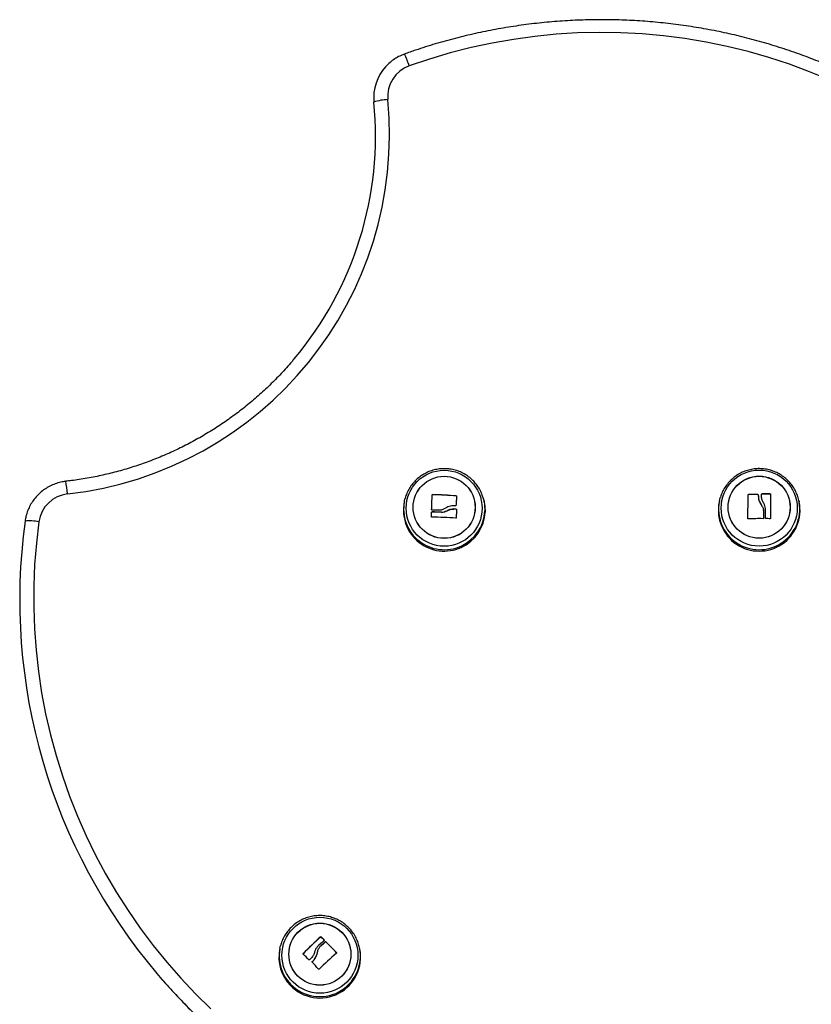
# Model space of a CAD drawing. Units: millimetres. Extents: x -2 to 8.5, y 1.4 to 15.6.
# Drawn here: x -0.9 to -0.6, y 13.4 to 13.8 of the extents above; entities that cross this region are included whole.
import ezdxf

# ---------------------------------------------------------------- set-up
doc = ezdxf.new("R2010")
doc.units = ezdxf.units.MM
doc.header["$MEASUREMENT"] = 0
doc.layers.get('0').update_dxf_attribs({"lineweight": 0})

# ---------------------------------------------------------------- blocks, each defined once
blk = doc.blocks.new('0PSHB_K011A')
at = {"color": 7, "linetype": 'Continuous', "lineweight": 25}
for p, q in [((282.9743384941185, -668.2625284567132), (282.9745688660705, -668.2615475877776)), ((282.9862763060892, -668.2599415629759), (282.9862763060892, -668.2598761990323)), ((282.9864454193676, -668.2597882300272), (282.9864454193676, -668.259722858633)), ((282.9966308138037, -668.2603654116049), (282.9966308138037, -668.2603000402107)), ((283.1220168544614, -668.2598647623911), (283.1220168544614, -668.2597993984475)), ((283.1221822200978, -668.2597082778468), (283.1221822200978, -668.2596429064527)), ((283.1261793969834, -668.2597865834489), (283.1261793969834, -668.2597212195053)), ((283.1263291387522, -668.2601565941825), (283.1263291387522, -668.2602219581261)), ((283.1277500687802, -668.2596574797883), (283.1277500687802, -668.2595921158447)), ((283.1279082446063, -668.259503446485), (283.1279082446063, -668.2594380750909)), ((283.131444886204, -668.2595183476462), (283.131444886204, -668.2594529837027)), ((283.131606705364, -668.2596773653879), (283.131606705364, -668.2596120014443)), ((282.9743384941185, -668.2625284567132), (282.9742407574022, -668.2630066722288)), ((282.9955037756527, -668.2659591957583), (282.9955037756527, -668.2658938243642)), ((282.9965519307816, -668.2660281061783), (282.9965519307816, -668.2659627422347)), ((283.008635081228, -668.2630066722288), (283.0085373445118, -668.2625284567132)), ((283.1096280737484, -668.2625284567132), (283.1095303370321, -668.2630066722288)), ((283.1275280936325, -668.2641161158338), (283.1275280936325, -668.2640507444396)), ((283.1293906195724, -668.2658096775069), (283.1293906195724, -668.2657443061128)), ((283.1439246608579, -668.2630066722288), (283.1438269241416, -668.2625284567132)), ((283.1438269241416, -668.2625284567132), (283.1439164354169, -668.2629995792761)), ((282.9859408138955, -668.2693380489602), (282.9859408138955, -668.2692726850166)), ((282.9860002620781, -668.2674059718504), (282.9860002620781, -668.2673406079068)), ((282.9860234557354, -668.2662995159283), (282.9860234557354, -668.2662341445341)), ((282.9861670656765, -668.2672451287165), (282.9861670656765, -668.2671797647729)), ((282.9902652575338, -668.2673569768324), (282.9902652575338, -668.2672916054382)), ((282.9925992636645, -668.2667104154482), (282.9925992636645, -668.2666450515046)), ((283.121848292526, -668.270036436583), (283.121848292526, -668.2699710726395)), ((283.1286054028833, -668.2666444182053), (283.1286054028833, -668.2665790542617)), ((283.1286060585344, -668.269973799552), (283.1286060585344, -668.2699084281578)), ((283.1293832882011, -668.2699599340215), (283.1293832882011, -668.2698945626273)), ((282.938296697911, -668.4497909769073), (282.938296697911, -668.4497256129637)), ((282.9385218246543, -668.4497939645901), (282.9385218246543, -668.4497285931959)), ((282.9398589580023, -668.4511066823854), (282.9398589580023, -668.4510413184419)), ((282.9404126329982, -668.451859399642), (282.9404126329982, -668.4517940356984)), ((282.9406386836135, -668.4518657102838), (282.9406386836135, -668.4518003463402)), ((282.9208908154333, -668.4545211642637), (282.920793078717, -668.4549993872299)), ((282.9380531011784, -668.4540763869538), (282.9380531011784, -668.4540110230103)), ((282.9551874099934, -668.4549993872299), (282.9550896658266, -668.4545211642637)), ((282.9308599008882, -668.4569601565256), (282.9308599008882, -668.456894792582)), ((282.9347699059808, -668.4604306518688), (282.9347699059808, -668.4603652804747)), ((282.9369889794552, -668.456580392982), (282.9369889794552, -668.4565150290384)), ((282.9451241193974, -668.4565165787592), (282.9451241193974, -668.4564512148156))]:
    blk.add_line(p, q, dxfattribs=at)
at = {"color": 7, "linetype": 'Continuous', "lineweight": 25, "flags": 128}
for points in [[(282.8173203541601, -668.2714330926194), (282.816244505223, -668.2805847376242), (282.8155176116788, -668.2897704317822), (282.8151407166088, -668.2989769726648), (282.8151143564546, -668.3081911317661), (282.8154385610187, -668.3173996619537), (282.8161128832662, -668.3265893347218), (282.8171363397205, -668.3357469439163), (282.8185074700677, -668.3448593355372), (282.8202242924535, -668.3539134086698), (282.8222843481863, -668.3628961555316), (282.8246846719348, -668.3717946691561), (282.8274218215311, -668.3805961617857), (282.8304918630683, -668.389287985827), (282.833890385803, -668.3978576510801), (282.837612487253, -668.4062928445294), (282.8416528477037, -668.4145814440801), (282.8460056408012, -668.4227115399792), (282.8506646229589, -668.430671445991), (282.8556230886543, -668.4384497329249), (282.8608739151323, -668.4460352137341), (282.8664095773065, -668.4534169956698), (282.8722220881546, -668.4605844616547), (282.8783031179273, -668.4675273224368), (282.8846439196432, -668.4742356016889), (282.8912353886926, -668.480699650909)], [(283.1569023503625, -668.0815936773672), (283.1483600287402, -668.0780603438272), (283.1396894081199, -668.0748520940199), (283.1309029682243, -668.0719735175028), (283.1220133154357, -668.0694287567987), (283.1130332424009, -668.0672214775934), (283.1039756423497, -668.0653548091307), (283.0948535314465, -668.0638314932241), (283.085680017125, -668.0626536756411), (283.0764682850504, -668.0618230551138), (283.067231571179, -668.0613408535376), (283.0579831470905, -668.0612077265635), (283.0487363029906, -668.0614238828077), (283.0395043267572, -668.0619889944448), (283.0303004829848, -668.0629022866144), (283.0211379973853, -668.0641624182119), (283.0120300388598, -668.0657676010981), (283.0029896943533, -668.0677154808893), (282.994029953953, -668.070003315772), (282.9851636885369, -668.0726277976885), (282.9764036460483, -668.0755851417437)], [(282.9860234557354, -668.2662341445341), (282.9860552846158, -668.2654220908537), (282.9860871954525, -668.2646113782778), (282.9861191062892, -668.2638038321986), (282.9861509575212, -668.2630012482061), (282.9861826746428, -668.2622054218903), (282.9862141905987, -668.2614181339397), (282.9862454234326, -668.2606411501422), (282.9862763060892, -668.2598761990323)], [(282.9860234557354, -668.2662995159283), (282.9860552846158, -668.2654874547973), (282.9860871954525, -668.2646767496719), (282.9861191062892, -668.2638691961422), (282.9861509575212, -668.2630666121497), (282.9861826746428, -668.2622707858338), (282.9862141905987, -668.2614834978833), (282.9862454234326, -668.2607065140858), (282.9862763060892, -668.2599415629759)], [(282.9967811292672, -668.2604712769046), (282.9967444426084, -668.2609467878594), (282.9967074840033, -668.2614271789446), (282.9966702869797, -668.2619120329275), (282.9966328776145, -668.2624009251251), (282.9965952931607, -668.2628934457555), (282.9965575634205, -668.2633891626849), (282.9965197293723, -668.2638876437798), (282.996481805917, -668.2643884792581)], [(283.0082940010989, -668.2614990695968), (283.0083697325254, -668.2617908343329), (283.0085373445118, -668.2625284567132)], [(283.1096280737484, -668.2625284567132), (283.1099840997422, -668.2610991522326), (283.110053971287, -668.2608680501237)], [(283.121848292526, -668.2699710726395), (283.1218688859308, -668.2686990052118), (283.1218898593152, -668.2674127891316), (283.1219110785687, -668.2661195620551), (283.1219324393833, -668.2648265361443), (283.121953815099, -668.2635408937588), (283.1219750865066, -668.2622697949066), (283.1219961418474, -668.2610203176393), (283.1220168544614, -668.2597993984475)], [(283.121848292526, -668.270036436583), (283.1218688859308, -668.268764376606), (283.1218898593152, -668.2674781530752), (283.1219110785687, -668.2661849334493), (283.1219324393833, -668.2648919000878), (283.121953815099, -668.2636062651529), (283.1219750865066, -668.2623351663008), (283.1219961418474, -668.2610856815829), (283.1220168544614, -668.2598647623911)], [(283.1277486606205, -668.2606127932324), (283.1277488394344, -668.2604840024962), (283.1277490182483, -668.2603555470362), (283.1277491896117, -668.2602274268522), (283.1277493684256, -668.260099649395), (283.1277495472395, -668.259972222115), (283.1277497186029, -668.259845152463), (283.1277498974168, -668.2597184478893), (283.1277500687802, -668.2595921158447)], [(283.1277486606205, -668.260678157176), (283.1277488394344, -668.2605493738904), (283.1277490182483, -668.2604209184303), (283.1277491896117, -668.2602927982464), (283.1277493684256, -668.2601650207891), (283.1277495472395, -668.2600375935092), (283.1277497186029, -668.2599105238571), (283.1277498974168, -668.2597838118329), (283.1277500687802, -668.2596574797883)], [(283.131606705364, -668.2596120014443), (283.1316066979134, -668.2608436643734), (283.1316066904628, -668.2621062844648), (283.1316066830123, -668.2633926123037), (283.1316066755617, -668.2646952643647), (283.1316066606605, -668.2660067453637), (283.1316066532099, -668.2673195302143), (283.1316066457593, -668.268626078929), (283.1316066383088, -668.2699188813224)], [(283.008635081228, -668.2630066722288), (283.0088974720502, -668.2647220939054), (283.0089730060363, -668.2672154307022)], [(283.1293832882011, -668.2698945626273), (283.1293841897213, -668.2693821340456), (283.1293850912416, -668.2688669934525), (283.1293860002124, -668.2683495953336), (283.1293869166338, -668.2678303792729), (283.1293878405058, -668.2673097923055), (283.1293887643778, -668.2667882889166), (283.1293896882498, -668.2662663086905), (283.1293906195724, -668.2657443061128)], [(283.1293832882011, -668.2699599340215), (283.1293841897213, -668.2694474979892), (283.1293850912416, -668.2689323573961), (283.1293860002124, -668.2684149592772), (283.1293869166338, -668.2678957432165), (283.1293878405058, -668.2673751636996), (283.1293887643778, -668.2668536528602), (283.1293896882498, -668.2663316800847), (283.1293906195724, -668.2658096775069)], [(282.9859408138955, -668.2692726850166), (282.9859481601679, -668.269032925333), (282.9859555287921, -668.268792569603), (282.9859629272187, -668.26855166253), (282.985970347997, -668.268310256268), (282.9859777985776, -668.2680684029713), (282.9859852640593, -668.2678261398926), (282.9859927518928, -668.2675835266366), (282.9860002620781, -668.2673406079068)], [(282.9859408138955, -668.2693380489602), (282.9859481601679, -668.2690982892766), (282.9859555287921, -668.2688579335465), (282.9859629272187, -668.2686170264735), (282.985970347997, -668.2683756276622), (282.9859777985776, -668.2681337669148), (282.9859852640593, -668.2678915038362), (282.9859927518928, -668.2676488905802), (282.9860002620781, -668.2674059718504)], [(282.9967050476635, -668.2661318704143), (282.9966916813219, -668.2665815949097), (282.9966783485079, -668.2670311852946), (282.9966650603974, -668.2674803435459), (282.996651824441, -668.2679287492886), (282.9966386480892, -668.2683761044993), (282.9966255462432, -668.2688221037045), (282.996612518903, -668.2692664414301), (282.9965995846951, -668.2697088122025)], [(283.1286054028833, -668.2665790542617), (283.1286054848397, -668.2669982984319), (283.1286055742466, -668.2674171253695), (283.128605656203, -668.2678353041067), (283.1286057381594, -668.2682526036754), (283.1286058201158, -668.2686687931075), (283.1286059020722, -668.2690836488857), (283.128605976578, -668.2694969325914), (283.1286060585344, -668.2699084281578)], [(283.1286054028833, -668.2666444182053), (283.1286054848397, -668.267063669826), (283.1286055742466, -668.2674824967637), (283.128605656203, -668.2679006755009), (283.1286057381594, -668.2683179750695), (283.1286058201158, -668.2687341645017), (283.1286059020722, -668.2691490128293), (283.128605976578, -668.2695623039856), (283.1286060585344, -668.269973799552)], [(282.9208908154333, -668.4545211642637), (282.9210023506248, -668.4540143236175), (282.9211227073038, -668.4535346403375)]]:
    blk.add_lwpolyline(points, dxfattribs=at)
at = {"color": 8, "linetype": 'Continuous', "lineweight": 25, "flags": 128}
blk.add_lwpolyline([(283.0085373445118, -668.2625284567132), (283.0087982414925, -668.2642341255798), (283.0088733433449, -668.2667132988229)], dxfattribs=at)
at = {"color": 7, "linetype": 'Continuous', "lineweight": 25}
for centre, radius in [((282.9913936639941, -668.2655876120812), 0.01631231018944528), ((282.9914015877448, -668.2651890353156), 0.01331394654360737), ((282.9914352366004, -668.2652175488508), 0.01333589233104955), ((283.1267215905218, -668.2655339285625), 0.01633844182051448), ((283.1266911566045, -668.265175680473), 0.01331365747321163), ((283.1267221664848, -668.2651445333399), 0.01333568455250496), ((282.9380364236176, -668.4576120840852), 0.01632151336800309), ((282.9380277262053, -668.4571398504697), 0.0133220680597402), ((282.938028058682, -668.457206888841), 0.01332134100945383)]:
    blk.add_circle(centre, radius, dxfattribs=at)
at = {"color": 8, "linetype": 'Continuous', "lineweight": 25}
for centre, radius, start, end in [((282.9357443661311, -668.0886994293671), 0.04272190987290153, 17.87664276892739, 25.27223749894375), ((282.7041629180885, -668.2723115831), 0.1261002387760317, 5.84924126400634, 8.339695774545785), ((282.9914444332871, -668.2659535147707), 0.01744546295098784, 168.677603479219, 357.5038671553144), ((283.1267283008974, -668.2659629729021), 0.01744172210603294, 168.643454420743, 9.78215502855779), ((282.9378791807931, -668.4579890111668), 0.01733870005988302, 168.4626804564005, 224.200655271253), ((282.9379841797336, -668.4579454053471), 0.01744442530869445, 224.062899852772, 11.67160215690312), ((283.0590866896882, -668.3032851670232), 0.2505850293218037, 220.3096602423439, 317.9580461681531)]:
    blk.add_arc(centre, radius, start, end, dxfattribs=at)
at = {"color": 7, "linetype": 'Continuous', "lineweight": 25}
for centre, radius, start, end in [((282.9810935393152, -668.0887175616338), 0.01394473201677513, 109.6528308498139, 185.4954677255264), ((282.9810260794302, -668.0892332684998), 0.0198780681178507, 138.096925431836, 185.5416837637015), ((282.8123610777029, -668.1048611904878), 0.1555582504736245, 276.3650227224965, 5.462475231669485), ((282.8128778558994, -668.1055557513339), 0.149060525849744, 319.9605149541163, 5.544811973515254), ((282.9674919157487, -668.1083307794725), 0.01827990200022165, 90.87456831401465, 109.9963434462783), ((282.8311633922031, -668.2733484860898), 0.01397492162396483, 96.39590630700809, 172.1222818146526), ((282.9805526051159, -668.4538703176308), 0.1942368685268273, 85.2518346913926, 88.26147729527032), ((282.9805536936738, -668.4539164794785), 0.1942176347984265, 85.25168556189978, 88.26162639898912), ((283.1204565336584, -668.4497727945659), 0.1901377194238164, 88.27522149043926, 89.4799773835344), ((283.1204564658046, -668.4498597125882), 0.190159265780503, 88.27539655572082, 89.48001594667645), ((283.128885532341, -668.4470954919295), 0.1876599615950902, 89.21856152866374, 90.29838387808186), ((283.1288863580894, -668.4470587013836), 0.1875578053458209, 89.21838808965332, 90.2987986809695), ((282.9914444733395, -668.2664513061366), 0.01754518010258187, 168.6776086579917, 357.5038748784575), ((282.9837909116713, -668.4520369507127), 0.1865112722317188, 86.07678297731721, 86.39946921805102), ((282.9837716115881, -668.45241600243), 0.1868255454371655, 86.07746001662909, 86.39960330140335), ((283.126727498945, -668.2664617191101), 0.017540801772191, 168.6400543283501, 11.35994567164993), ((282.9832838285593, -668.4631197223962), 0.1937035940592931, 86.10758324930315, 89.16870619290891), ((282.9829260876932, -668.4610805425325), 0.1939278617271495, 87.8311322330601, 89.04241190346363), ((282.9829263475285, -668.4611234769998), 0.1939054310410797, 87.8309579559922, 89.04237792286219), ((282.9833503360542, -668.4590985174646), 0.1927224092214501, 88.18397432562534, 89.15967859806115), ((283.1271108393439, -668.4629163797254), 0.1928503247520164, 89.60321094574367, 91.51605774417007), ((283.1287773674567, -668.4533716510148), 0.1833124503896879, 89.1651680571234, 89.76010359955251), ((283.0575090155389, -668.3047726208397), 0.2484197240909379, 172.2209964674237, 220.2834489799932), ((282.8135434704373, -668.2880876271472), 0.01707742284419818, 77.22268483718143, 97.29378436611192), ((283.1204538538868, -668.6461242824603), 0.2678687493035466, 132.8455120091388, 135.055123822237), ((283.1204538538868, -668.6461896464039), 0.2678687493035466, 132.8455120091388, 135.055123822237), ((283.1159650107629, -668.6418182468112), 0.2594729756802349, 132.7435132357795, 133.637932358596), ((283.1153700791792, -668.6403647463749), 0.2572333977137389, 132.8554114820047, 133.5765670853442), ((283.1155372095045, -668.640607986536), 0.2574774676564302, 132.8557532782391, 133.5762252746693), ((282.7651990706754, -668.6276113768258), 0.2483607492315476, 45.31160113831139, 45.74388283703457), ((282.764881415128, -668.6280013140758), 0.2488148935077675, 45.31215887038162, 45.74365030068757), ((282.7415236602837, -668.6483211706648), 0.2797628047266402, 43.30098209819366, 44.62431478628763), ((282.7414803426882, -668.648428311385), 0.2798229813858912, 43.30112436524191, 44.62417249663693), ((282.9378785325998, -668.4584870596041), 0.01743779208978197, 168.4626588214504, 224.2006460311771), ((282.9379842054686, -668.4584428191465), 0.01754444268869729, 224.063627429999, 11.31887022196588), ((282.7521062846417, -668.6412186464206), 0.25660010254208, 45.06449718177644, 45.8440485081921), ((283.1240678041659, -668.6505348949383), 0.2697359905194903, 134.7034599473866, 134.929524310248), ((282.7190625674348, -668.6554703048675), 0.2906922594875993, 41.30211500281017, 42.09695309438757), ((283.1210534982592, -668.6530811000277), 0.2636800565655205, 131.8535088148722, 134.0652158969262)]:
    blk.add_arc(centre, radius, start, end, dxfattribs=at)
for points, knots in [([(283.2490355147684, -668.1429270058527), (283.2481969604951, -668.1419365647371), (283.2454483921674, -668.1386901498449), (283.2405369848175, -668.1334067625953), (283.2343190261154, -668.127080313569), (283.2278656205299, -668.1209902815274), (283.2212026853567, -668.1151293676678), (283.2143338928627, -668.1095088727579), (283.2072692108895, -668.1041349474121), (283.2000171713107, -668.0990146168615), (283.1925870816531, -668.0941542816304), (283.184988267124, -668.089560133493), (283.1772303695207, -668.0852379074452), (283.1693231645831, -668.0811931305548), (283.1612766516109, -668.0774308617831), (283.1531009964337, -668.0739558897583), (283.1448065229442, -668.0707726386624), (283.1364037197554, -668.0678850826407), (283.1279032183274, -668.0652968503118), (283.1193157227253, -668.0630112887989), (283.1106521222309, -668.0610312108802), (283.1019233390589, -668.059359197712), (283.0931404195608, -668.0579972963424), (283.0843144511828, -668.0569472695199), (283.075456598147, -668.0562103804384), (283.0665780409663, -668.0557876851271), (283.0576900110109, -668.0556795963898), (283.0488037312834, -668.0558862681539), (283.0399304440625, -668.0564075658365), (283.0310813445712, -668.0572426212589), (283.0222676373332, -668.0583905744859), (283.0135004276153, -668.0598498293225), (283.0047909166615, -668.0616188662452), (282.9961496005899, -668.0636941020605), (282.9875893694307, -668.0660781528018), (282.980337320213, -668.0683627370292), (282.9759607810529, -668.0699032397861), (282.9743774085009, -668.0704605728044)], [0, 0, 0, 0, 0.01290969150782524, 0.04231469605072238, 0.0717198169278045, 0.1011251252442191, 0.1305305786038252, 0.1599361556547827, 0.1893419320320365, 0.2187477883411982, 0.2481537314417336, 0.2775598465725972, 0.3069661149582211, 0.336372521334282, 0.3657790187575379, 0.3951856326422335, 0.4245923548422826, 0.4539991642997925, 0.4834060900666119, 0.5128130942627137, 0.5422201913965478, 0.5716273380106333, 0.601034567440082, 0.630441840620488, 0.6598491603429326, 0.6892565146236975, 0.7186638968591651, 0.7480712953282331, 0.7774787049369417, 0.8068860937360992, 0.8362934759857532, 0.8657008448167249, 0.8951081618179699, 0.9245154317742571, 0.9539226466707363, 0.9833298380748314, 1, 1, 1, 1]), ([(282.9743774085009, -668.0704605728044), (282.973887769781, -668.0706494616284), (282.9726164521517, -668.071139900155), (282.970666666145, -668.0721785461342), (282.9686166244783, -668.0736327796353), (282.9671383772484, -668.0749069021667), (282.9664328863482, -668.0757539488084), (282.9662633835042, -668.0759574621572)], [0, 0, 0, 0, 0.1588507908464597, 0.4124465711296811, 0.6661291502825663, 0.9197834317928842, 1, 1, 1, 1]), ([(282.9269839896524, -668.2014077752485), (282.9266474317456, -668.2018219751399), (282.924867363984, -668.2040126943566), (282.9214045522576, -668.2077802837491), (282.9165973620138, -668.2126881717743), (282.9115496917029, -668.2173539414844), (282.9062976585528, -668.2217887817881), (282.9008455253725, -668.2259776995841), (282.8952066095362, -668.2299133862809), (282.8893922508059, -668.2335871653115), (282.8834148949145, -668.2369914251306), (282.8772870278272, -668.2401189293573), (282.8710216037971, -668.2429631525154), (282.8646318038054, -668.2455180635018), (282.8581310784421, -668.2477783724376), (282.8515331059543, -668.2497390218334), (282.8448518585183, -668.2513969872925), (282.8381010612966, -668.2527447127632), (282.8327812951802, -668.2535654047883), (282.8297163838388, -668.2539285749622), (282.8289297445381, -668.254021786119)], [0, 0, 0, 0, 0.01406465465395176, 0.07438850144190884, 0.1347116168984277, 0.19503424588272, 0.2553561053741625, 0.3156774347811274, 0.3759979884822758, 0.4363180053819249, 0.496637400013699, 0.5569561516062075, 0.6172743922430286, 0.6775921531449184, 0.7379093427480995, 0.7982260895103682, 0.858542418323794, 0.918858477402279, 0.9791742391508276, 1, 1, 1, 1]), ([(282.992155402776, -668.2485984041944), (282.9914258249164, -668.2485949573554), (282.9899122921697, -668.2485878067776), (282.98763619285, -668.248951807273), (282.9853758045638, -668.2496117808828), (282.9832246351007, -668.2505750816163), (282.9812224162351, -668.2518168561453), (282.979404736162, -668.2533164107799), (282.9778075445638, -668.2550466244436), (282.9764491232645, -668.2569736678131), (282.975394117947, -668.2590716303143), (282.9747743513299, -668.260615343881), (282.9746013099366, -668.2614649783661), (282.9745844154322, -668.2615479305043)], [0, 0, 0, 0, 0.0927039676216902, 0.1923173640174334, 0.2919521311710386, 0.3915925672543275, 0.4912324993705661, 0.5908658494699477, 0.6904860566771629, 0.7900888007425116, 0.8896701463975283, 0.9892281947023814, 1, 1, 1, 1]), ([(283.0082595123613, -668.2615011185064), (283.0081190848368, -668.2609825579923), (283.0077741415271, -668.2597087765066), (283.0068801429852, -668.2577965037258), (283.0056453004463, -668.2557980493157), (283.0041422461445, -668.2539876215392), (283.0024125461068, -668.2523936643199), (283.0004834714518, -668.2510465012313), (282.9983908388904, -668.2499684403956), (282.996171937516, -668.2491856909842), (282.9940757141658, -668.2487330544068), (282.9927249312941, -668.2486383389341), (282.992155402776, -668.2485984041944)], [0, 0, 0, 0, 0.0728953241481625, 0.1790585896658057, 0.2852213044153177, 0.3913907285482919, 0.4975735245977113, 0.6037749519394328, 0.709999151466049, 0.8162488519919756, 0.9225252843623168, 1, 1, 1, 1]), ([(283.1438835783565, -668.2630101218476), (283.1438502465107, -668.2627644523757), (283.1437117716368, -668.2617438353541), (283.1431521665481, -668.260008411715), (283.1422139936722, -668.2578568755541), (283.1409735435182, -668.2558566590194), (283.1394815743361, -668.2540392301535), (283.1377574051503, -668.2524385623763), (283.135834118274, -668.2510832104026), (283.1337458120843, -668.2499977605144), (283.1315302584326, -668.2492018803227), (283.1292273660374, -668.2487101262218), (283.1268787579802, -668.2485315432284), (283.1245269278525, -668.2486695751747), (283.1222145413094, -668.249121902357), (283.1199835606594, -668.2498804521961), (283.1178746595569, -668.250931615421), (283.1159258167836, -668.2522562517506), (283.1141739439581, -668.253830748989), (283.1126454610521, -668.2556248057706), (283.1113884026026, -668.2576120435747), (283.1105248016347, -668.2593755799244), (283.1102008630742, -668.260500090799), (283.110093701508, -668.2608720883384)], [0, 0, 0, 0, 0.01598734069088946, 0.06641831369441421, 0.1168455714011128, 0.1672725125638267, 0.2177025260713305, 0.2681387201659752, 0.3185837051613362, 0.3690394935370232, 0.4195074189679865, 0.46998782146511, 0.5204804100419947, 0.5709834210787796, 0.6214947459348279, 0.6720109274214823, 0.7225291223641745, 0.77304599209732, 0.8235583292317757, 0.8740634837459261, 0.9245590100196281, 0.9750434937822386, 1, 1, 1, 1]), ([(282.8289297445381, -668.254021786119), (282.8284097251226, -668.2540931978531), (282.8270593119496, -668.2542786435185), (282.8249250377348, -668.2548458767137), (282.8225842470902, -668.2557765048386), (282.8203794521296, -668.2569975751094), (282.818345964236, -668.2584838624484), (282.8165138705926, -668.2602125201172), (282.8149206111966, -668.2621592089376), (282.8135934949887, -668.2642272197008), (282.8129501668345, -668.2657052862235), (282.8126410468185, -668.2664154991164)], [0, 0, 0, 0, 0.0732274010709866, 0.1901606824481891, 0.3071405149328308, 0.4241131144005028, 0.5410748110211401, 0.6580216473570636, 0.7749519138908411, 0.8918641009458339, 1, 1, 1, 1]), ([(282.9862763060892, -668.2598761990323), (282.986277286208, -668.2598660321091), (282.9862792286704, -668.2598458826265), (282.9862901624192, -668.2598162198669), (282.9863063865605, -668.2597888765561), (282.9863282386768, -668.2597649499453), (282.9863542948578, -668.2597457111351), (282.9863932117141, -668.259726763328), (282.9864245803828, -668.2597244172143), (282.9864454193676, -668.259722858633)], [0, 0, 0, 0, 0.1262028875472772, 0.2501172565457798, 0.375705907620498, 0.500372578746586, 0.6249960728534494, 0.7508755958892969, 1, 1, 1, 1]), ([(282.9862763060892, -668.2599415629759), (282.9862773798586, -668.2599309277989), (282.9862794860956, -668.2599100665341), (282.9862908544519, -668.2598800558821), (282.9863072032358, -668.2598533081864), (282.9863281690605, -668.2598305118145), (282.9863529387612, -668.2598119359991), (282.9863812841786, -668.2597980527887), (282.9864127163773, -668.2597891348196), (282.9864343508934, -668.2597885362582), (282.9864454193676, -668.2597882300272)], [0, 0, 0, 0, 0.1318203656496298, 0.2585701790841098, 0.3810263737944363, 0.4998994592254043, 0.6167846323331517, 0.7385807814351605, 0.8662548392430796, 1, 1, 1, 1]), ([(282.9966308138037, -668.2603000402107), (282.9966411898722, -668.2603014580725), (282.9966617735363, -668.2603042707749), (282.9966916340209, -668.2603161266468), (282.9967189863301, -668.2603329825367), (282.9967426045905, -668.2603551572947), (282.9967615001797, -668.2603813026476), (282.9967744070173, -668.2604102644189), (282.9967817711977, -668.2604408130057), (282.9967813442991, -668.260461072213), (282.9967811292672, -668.2604712769046)], [0, 0, 0, 0, 0.1258671915024183, 0.2496907257780594, 0.3752979269920096, 0.4995900828527367, 0.6241612332456882, 0.7496499361349487, 0.8738970818976232, 1, 1, 1, 1]), ([(282.9966308138037, -668.2603654116049), (282.9966417653204, -668.2603669550231), (282.9966631872621, -668.2603699740584), (282.996693498565, -668.2603823886529), (282.9967200984074, -668.2603993545329), (282.9967426305784, -668.2604206600874), (282.9967608278339, -668.2604456978233), (282.9967739467838, -668.260474134222), (282.9967816660383, -668.2605051348812), (282.9967813096982, -668.2605260503358), (282.9967811292672, -668.2605366408482)], [0, 0, 0, 0, 0.1329905988630707, 0.2601390215947034, 0.3821560141455136, 0.4996943496709949, 0.6188995096094938, 0.7419166734031624, 0.8693198561190115, 1, 1, 1, 1]), ([(283.1220168544614, -668.2597993984475), (283.1220175890858, -668.2597892856861), (283.1220190451941, -668.2597692410936), (283.1220291589079, -668.2597395592998), (283.1220445642111, -668.2597120454711), (283.1220657153926, -668.2596877346839), (283.1220912192121, -668.2596677873719), (283.1221200456357, -668.2596534042675), (283.1221509432244, -668.2596442864906), (283.1221717387698, -668.259643368923), (283.1221822200978, -668.2596429064527)], [0, 0, 0, 0, 0.1260813010205987, 0.2499068519015185, 0.3755073207405594, 0.4997401655476627, 0.6243706006312071, 0.7498007484144638, 0.8738950863889847, 1, 1, 1, 1]), ([(283.1220168544614, -668.2598647623911), (283.1220176852848, -668.2598540821621), (283.1220193095696, -668.2598332020011), (283.122029956724, -668.2598030475808), (283.1220455488065, -668.2597762512737), (283.1220658227439, -668.2597530836713), (283.1220902780251, -668.2597338565852), (283.1221185673085, -668.2597193112683), (283.1221498810637, -668.2597098064534), (283.1221713431814, -668.2597087919785), (283.1221822200978, -668.2597082778468)], [0, 0, 0, 0, 0.1330247258505433, 0.2600672447171243, 0.3820561479117469, 0.4996367577019207, 0.6188389422346605, 0.7418016644333766, 0.8691461134978606, 1, 1, 1, 1]), ([(283.1261793969834, -668.2597212195053), (283.1261899862411, -668.2597221220165), (283.1262112063332, -668.2597239305824), (283.1262512424355, -668.2597377278785), (283.1262942244803, -668.2597679800483), (283.1263285855757, -668.2598201757658), (283.1263321662291, -668.2598600922222), (283.1263339592779, -668.2598800807848)], [0, 0, 0, 0, 0.1250063340901962, 0.2505034966048285, 0.4999773813825563, 0.7496086998384373, 1, 1, 1, 1]), ([(283.1261793969834, -668.2597865834489), (283.1261995886061, -668.2597893106838), (283.1262306563958, -668.2597935069368), (283.1262672720795, -668.2598141579263), (283.126295466137, -668.2598379070894), (283.1263171015844, -668.2598686197277), (283.1263318610536, -668.2599062302534), (283.1263332136741, -668.2599315146874), (283.1263339592779, -668.259945452179)], [0, 0, 0, 0, 0.2375208435996575, 0.3654608332733727, 0.4994009287808401, 0.6840153301813606, 0.8258203590313331, 1, 1, 1, 1]), ([(283.1263339592779, -668.2598800807848), (283.126362439586, -668.2606051651019), (283.1264193817578, -668.2620548641803), (283.1271586028188, -668.2633855946938), (283.1275280936325, -668.2640507444396)], [0, 0, 0, 0, 0.5001619495018594, 1, 1, 1, 1]), ([(283.1263664512599, -668.2602176218882), (283.1263946814061, -668.2608501345608), (283.1264552222628, -668.262206587249), (283.1271547532933, -668.263451633522), (283.1275280936325, -668.2641161158338)], [0, 0, 0, 0, 0.4662991037466713, 1, 1, 1, 1]), ([(283.1286532356107, -668.2634402289643), (283.128397187983, -668.2629912081889), (283.1278864122332, -668.262095480608), (283.1277944986768, -668.261106170449), (283.1277486606205, -668.2606127932324)], [0, 0, 0, 0, 0.5012916703682029, 1, 1, 1, 1]), ([(283.1277500687802, -668.2595921158447), (283.1277524287916, -668.2595722726819), (283.1277571404689, -668.2595326565315), (283.1277924230444, -668.259481802698), (283.1278360108417, -668.2594529487608), (283.1278763538385, -668.2594400381677), (283.1278976661588, -668.2594387262607), (283.1279082446063, -668.2594380750909)], [0, 0, 0, 0, 0.250173678158808, 0.4994626235350582, 0.748876698198522, 0.8753540332290506, 1, 1, 1, 1]), ([(283.1277500687802, -668.2596574797883), (283.1277501131945, -668.25965497127), (283.1277504771706, -668.2596344141857), (283.1277599068608, -668.2595951172291), (283.1277878215724, -668.2595542780109), (283.1278199955059, -668.2595286038861), (283.1278571750527, -668.2595089829529), (283.1278881892094, -668.2595056206974), (283.1279082446063, -668.259503446485)], [0, 0, 0, 0, 0.03184101364117487, 0.2609342849564252, 0.4995664843800294, 0.6358811816633302, 0.7645415033732739, 1, 1, 1, 1]), ([(283.131444886204, -668.2594529837027), (283.1314553200873, -668.2594536717622), (283.1314760108735, -668.2594550362105), (283.1315065940571, -668.2594647847031), (283.1315350509112, -668.259479674994), (283.1315601312281, -668.2595000807171), (283.131580585251, -668.2595246792498), (283.1316011324079, -668.2595616436697), (283.1316044808673, -668.2595919006769), (283.131606705364, -668.2596120014443)], [0, 0, 0, 0, 0.1261542145960283, 0.2501685645132616, 0.375754610586776, 0.5003076254788462, 0.624900505731576, 0.7508085449358207, 1, 1, 1, 1]), ([(283.131444886204, -668.2595183476462), (283.1314557598189, -668.2595191104308), (283.1314771386651, -668.2595206101582), (283.1315081957591, -668.2595307615313), (283.1315360278249, -668.2595458137066), (283.1315599847576, -668.2595654220604), (283.1315797314701, -668.2595888394333), (283.1315947387347, -668.2596157808168), (283.1316048022918, -668.2596458720964), (283.1316060613344, -668.2596667075468), (283.131606705364, -668.2596773653879)], [0, 0, 0, 0, 0.1313222030694788, 0.2581953889438939, 0.3808768740298571, 0.4998689126845671, 0.6170522467063166, 0.7389797951695736, 0.8664818008618088, 1, 1, 1, 1]), ([(282.9920229985082, -668.2654892727389), (282.9916293854631, -668.265747540775), (282.9908441594425, -668.2662627645068), (282.9899191151189, -668.2664029777759), (282.9894577710593, -668.2664729058399)], [0, 0, 0, 0, 0.5012735633957079, 1, 1, 1, 1]), ([(282.9963116421068, -668.2645311355247), (282.9955672016704, -668.2645129506054), (282.9940788043905, -668.26447659258), (282.9927081186861, -668.2651517858112), (282.9920229985082, -668.2654892727389)], [0, 0, 0, 0, 0.5001624544749959, 1, 1, 1, 1]), ([(282.9925992636645, -668.2666450515046), (282.9930615170369, -668.2664100954635), (282.9939836489948, -668.2659413904489), (282.9949979374751, -668.2659096524806), (282.9955037756527, -668.2658938243642)], [0, 0, 0, 0, 0.5012876623873133, 1, 1, 1, 1]), ([(282.9925992636645, -668.2667104154482), (282.9930615172807, -668.2664754625227), (282.9939836505846, -668.2660067632848), (282.9949979376861, -668.2659750243643), (282.9955037756527, -668.2659591957583)], [0, 0, 0, 0, 0.5012871932323619, 1, 1, 1, 1]), ([(282.996481805917, -668.2643884792581), (282.9964804131714, -668.2643989224678), (282.9964776231818, -668.264419842619), (282.9964616586612, -668.2644586741906), (282.9964287167086, -668.2644992331082), (282.9963734313978, -668.2645298492996), (282.9963322667709, -668.2645307061953), (282.9963116421068, -668.2645311355247)], [0, 0, 0, 0, 0.1250968541513866, 0.2505977713987342, 0.5001759160888192, 0.7495737491353427, 1, 1, 1, 1]), ([(282.9965519307816, -668.2659627422347), (282.9965722818515, -668.2659664751438), (282.9966128998012, -668.2659739255198), (282.9966640811608, -668.2660128167988), (282.9966922739322, -668.266058507658), (282.9967041437349, -668.2660997620483), (282.9967047479231, -668.2661212233793), (282.9967050476635, -668.2661318704143)], [0, 0, 0, 0, 0.2502181606155812, 0.4994011905992989, 0.748785238854004, 0.8753715529603511, 1, 1, 1, 1]), ([(282.9965519307816, -668.2660281061783), (282.9965545137156, -668.2660283249456), (282.9965758608496, -668.2660301329884), (282.9966157587032, -668.2660422870551), (282.9966568884984, -668.26607303481), (282.9966822327124, -668.2661071130785), (282.9967011079489, -668.2661456455205), (282.9967035008585, -668.2661769796168), (282.9967050476635, -668.2661972343578)], [0, 0, 0, 0, 0.03155245078349293, 0.2607709927651933, 0.4996116465607937, 0.6358436364466851, 0.7646048962306033, 1, 1, 1, 1]), ([(283.1275280936325, -668.2640507444396), (283.1278026130449, -668.2644326507507), (283.1283502576944, -668.2651945238231), (283.1285204989517, -668.266118328045), (283.1286054028833, -668.2665790542617)], [0, 0, 0, 0, 0.5012728825819405, 1, 1, 1, 1]), ([(283.1275280936325, -668.2641161158338), (283.1278026131067, -668.2644980195826), (283.1283502591223, -668.2652598892728), (283.1285204992973, -668.2661836917882), (283.1286054028833, -668.2666444182053)], [0, 0, 0, 0, 0.5012717446373738, 1, 1, 1, 1]), ([(283.1293906195724, -668.2657443061128), (283.1293433718592, -668.2653347771673), (283.1292490677542, -668.2645173775763), (283.1288515775223, -668.2637987925582), (283.1286532356107, -668.2634402289643)], [0, 0, 0, 0, 0.5010143754445896, 1, 1, 1, 1]), ([(282.8126410468185, -668.2664154991164), (282.8126143660875, -668.2664721828442), (282.8122315681803, -668.2672854443902), (282.811778127073, -668.2688713381231), (282.811504105196, -668.2704180086521), (282.8113757892215, -668.2711422666564)], [0, 0, 0, 0, 0.03831166731036194, 0.5496710777577293, 1, 1, 1, 1]), ([(282.9860941393936, -668.2694365158334), (282.9860738798479, -668.2694340317005), (282.986043398635, -668.2694302942339), (282.9860069500983, -668.2694093974924), (282.9859831293061, -668.2693887611913), (282.9859637237778, -668.2693635200087), (282.9859499505483, -668.2693348949808), (282.9859415137516, -668.2693041040675), (282.9859410483323, -668.2692832097716), (282.9859408138955, -668.2692726850166)], [0, 0, 0, 0, 0.2490461106309916, 0.3746987991522021, 0.4990149301010134, 0.6238761730490701, 0.7493682118886933, 0.8737531890949578, 1, 1, 1, 1]), ([(282.9860002620781, -668.2673406079068), (282.9860012197214, -668.2673297126482), (282.9860031437793, -668.2673078223111), (282.9860177566725, -668.2672665836267), (282.9860494215982, -668.2672222719452), (282.9861038436202, -668.2671861398346), (282.9861459752528, -668.2671818914475), (282.9861670656765, -668.2671797647729)], [0, 0, 0, 0, 0.1246729044692709, 0.2504880404200325, 0.5000650686464762, 0.7497405417305412, 1, 1, 1, 1]), ([(282.9860002620781, -668.2674059718504), (282.9860029373585, -668.2673861656144), (282.9860071634585, -668.2673548779921), (282.9860282401323, -668.2673168718318), (282.9860448773115, -668.2672970145902), (282.9860693835317, -668.2672747181336), (282.9861060616122, -668.2672510933564), (282.9861459767753, -668.2672471906724), (282.9861670656765, -668.2672451287165)], [0, 0, 0, 0, 0.2261331976646091, 0.3572193213725113, 0.4998847047590855, 0.5265358665949008, 0.7498485102102924, 1, 1, 1, 1]), ([(282.986176773783, -668.266396835412), (282.9861565085184, -668.2663942957183), (282.9861159865859, -668.2663892174085), (282.9860725831286, -668.2663582201385), (282.9860467192202, -668.2663255493878), (282.9860326528078, -668.2662970200001), (282.9860240114822, -668.266266182231), (282.9860236409759, -668.266244823297), (282.9860234557354, -668.2662341445341)], [0, 0, 0, 0, 0.2492169701660439, 0.4983282062103587, 0.6240898580838454, 0.7486606612516876, 0.87433861662779, 1, 1, 1, 1]), ([(282.9902652575338, -668.2672916054382), (282.9906758237603, -668.2672592555182), (282.9914952893496, -668.2671946870162), (282.9922317715818, -668.266828014727), (282.9925992636645, -668.2666450515046)], [0, 0, 0, 0, 0.5010170443092059, 0.9999999999999999, 0.9999999999999999, 0.9999999999999999, 0.9999999999999999]), ([(282.9902652575338, -668.2673569768324), (282.9906758236821, -668.2673246238517), (282.9914952887639, -668.2672600492685), (282.9922317714927, -668.2668933780551), (282.9925992636645, -668.2667104154482)], [0, 0, 0, 0, 0.5010172592272103, 1, 1, 1, 1]), ([(282.9965995846951, -668.2697088122025), (282.9965987079386, -668.2697194302586), (282.9965969681152, -668.2697405005777), (282.9965864672713, -668.2697710318644), (282.9965706437188, -668.2697990738038), (282.9965492226411, -668.2698232648588), (282.9965235485006, -668.2698424226382), (282.9964850511269, -668.269860818205), (282.9964538136674, -668.2698620988447), (282.9964330567682, -668.2698629498138)], [0, 0, 0, 0, 0.1260678039397133, 0.2501671442578165, 0.3757844189734064, 0.5003948836601989, 0.6250132716140471, 0.7508260509278791, 1, 1, 1, 1]), ([(283.1220085768664, -668.2701335623517), (283.1219980794112, -668.2701332585405), (283.1219772375416, -668.2701326553472), (283.1219466805805, -668.2701235604086), (283.1219182105588, -668.2701088082051), (283.1218932888487, -668.2700881039557), (283.1218731057188, -668.2700627512158), (283.1218530322722, -668.2700242700244), (283.1218501841295, -668.269992303394), (283.121848292526, -668.2699710726395)], [0, 0, 0, 0, 0.1260339068670128, 0.2502303889179747, 0.3757852843222382, 0.5004586653615315, 0.6250722353311555, 0.7509903533118084, 1, 1, 1, 1]), ([(283.1286060585344, -668.2699084281578), (283.1286038292537, -668.2699292446996), (283.128599371762, -668.2699708678238), (283.1285691563071, -668.2700162820765), (283.1285369866828, -668.2700438624634), (283.1285088349041, -668.2700591575078), (283.1284782438279, -668.2700690621821), (283.1284569947557, -668.2700701403623), (283.1284463702405, -668.2700706794515)], [0, 0, 0, 0, 0.2492243744990669, 0.4983295097210677, 0.6240381038609293, 0.7487380221092826, 0.8743692542881193, 1, 1, 1, 1]), ([(283.1295448912942, -668.2700608074322), (283.1295340925362, -668.2700601264678), (283.1295123981135, -668.2700587584281), (283.1294713818634, -668.2700449341662), (283.129427093384, -668.270013791539), (283.1293905046887, -668.2699590414406), (283.1293856962047, -668.2699160779723), (283.1293832882011, -668.2698945626273)], [0, 0, 0, 0, 0.1247460914604223, 0.250611615027215, 0.5002724168965056, 0.7497452643939113, 1, 1, 1, 1]), ([(283.1316066383088, -668.2699188813224), (283.1316044802288, -668.2699396758455), (283.1316012324469, -668.2699709703884), (283.1315812671228, -668.2700085989588), (283.1315613696288, -668.2700333573775), (283.1315369225113, -668.2700536647233), (283.1315090384114, -668.2700682518155), (283.1314790100632, -668.270077410478), (283.1314585461923, -668.2700782408049), (283.1314482389653, -668.2700786590233)], [0, 0, 0, 0, 0.2489484588503994, 0.3746528911853798, 0.4989001275518585, 0.6237370440638579, 0.7491897862159369, 0.8736721054886363, 1, 1, 1, 1]), ([(282.9550293086731, -668.4544207825913), (282.9549692243409, -668.454091779385), (282.9547686204396, -668.4529933345291), (282.9541028490521, -668.4512038899577), (282.9530573064721, -668.4491016602208), (282.9517210638232, -668.4471643993181), (282.9501415333316, -668.445422222467), (282.9483409450686, -668.4439078087287), (282.9463534015076, -668.4426481579555), (282.9442142433481, -668.4416661652442), (282.9419621499665, -668.4409796704517), (282.9396377261937, -668.4406012195561), (282.9372829987997, -668.4405378783297), (282.9349406095362, -668.4407909476017), (282.9326530794469, -668.4413560526416), (282.9304619316999, -668.4422230371404), (282.9284071528809, -668.4433763236425), (282.9265256696062, -668.4447948764305), (282.9248533697073, -668.4464533572136), (282.9234145005657, -668.4483200012542), (282.9222580862488, -668.4503668090908), (282.9214976250196, -668.4521227893415), (282.9212390140101, -668.4532124063696), (282.9211612119043, -668.4535402133718)], [0, 0, 0, 0, 0.02151215346991475, 0.07182274779700526, 0.1221310107863684, 0.1724400925012373, 0.2227534927327247, 0.2730740299065506, 0.3234041512528718, 0.3737456655099277, 0.4240995241110728, 0.4744656951405714, 0.5248436021381926, 0.5752313296628427, 0.6256260023408813, 0.6760245737925711, 0.7264238178776314, 0.7768206148817367, 0.8272119975009359, 0.8775951709008841, 0.9279679149306144, 0.9783294301991334, 1, 1, 1, 1]), ([(282.938296697911, -668.4497256129637), (282.9383128482395, -668.4497135415318), (282.9383371604681, -668.4496953695564), (282.9383777913472, -668.4496843812815), (282.9384093705439, -668.4496817053257), (282.9384410593257, -668.4496850024098), (282.9384711363045, -668.4496943213599), (282.9384990396493, -668.4497086522406), (282.9385141869652, -668.449721908851), (282.9385218246543, -668.4497285931959)], [0, 0, 0, 0, 0.2488697361414035, 0.3746411191310389, 0.4989348907174642, 0.6238150086494134, 0.7493033578261472, 0.8735919102706807, 1, 1, 1, 1]), ([(282.938296697911, -668.4497909769073), (282.9383049052512, -668.4497842110602), (282.9383209383623, -668.4497709939203), (282.9383495977263, -668.4497574994518), (282.9383792546514, -668.4497495118515), (282.9384095143005, -668.4497471560462), (282.9384398911943, -668.4497502178822), (282.9384696613424, -668.4497590366113), (282.9384981090543, -668.4497733629187), (282.9385138193984, -668.4497870104478), (282.9385218246543, -668.4497939645901)], [0, 0, 0, 0, 0.1335003769816207, 0.2607941331884326, 0.3825358514268551, 0.4996472904256971, 0.6189405303609586, 0.7416430165759875, 0.86835337193334, 1, 1, 1, 1]), ([(282.9398589580023, -668.4510413184419), (282.9398660954148, -668.451049228529), (282.9398804265611, -668.4510651111198), (282.9398997046856, -668.4511026068601), (282.9399090138222, -668.4511533959255), (282.939896363333, -668.451214477115), (282.9398695590053, -668.4512457819326), (282.9398561342323, -668.4512614607468)], [0, 0, 0, 0, 0.1247042158314435, 0.2503924379325838, 0.5003123073466125, 0.7497346713002311, 1, 1, 1, 1]), ([(282.9404126329982, -668.4517940356984), (282.9404288290889, -668.4517820379849), (282.9404612120479, -668.4517580493887), (282.940514316705, -668.4517496400645), (282.9405562756447, -668.4517542579117), (282.9405867690502, -668.451764023732), (282.9406151984103, -668.4517790432906), (282.9406308539428, -668.451793244172), (282.9406386836135, -668.4518003463402)], [0, 0, 0, 0, 0.2492237619354411, 0.4983056393044749, 0.6239870158014658, 0.7486695769013383, 0.874304217479845, 1, 1, 1, 1]), ([(282.9404126329982, -668.451859399642), (282.9404213865937, -668.4518522447752), (282.9404382003822, -668.4518385018034), (282.940475591603, -668.4518216745596), (282.9405161300574, -668.451815058105), (282.9405565854822, -668.45181971291), (282.940587191536, -668.4518295175872), (282.9406154070612, -668.4518446272134), (282.9406309365195, -668.4518586932425), (282.9406386836135, -668.4518657102838)], [0, 0, 0, 0, 0.1413283712175808, 0.2714616353626294, 0.498992465839334, 0.6259376219376314, 0.7514113787964513, 0.875987985483678, 1, 1, 1, 1]), ([(282.9357587619388, -668.4561514332547), (282.9356119009253, -668.4566492424203), (282.9353189352723, -668.4576422969053), (282.9346559809828, -668.4584268758463), (282.9343253596389, -668.4588181525125)], [0, 0, 0, 0, 0.5012908891142299, 1, 1, 1, 1]), ([(282.9369030146563, -668.4540337249293), (282.936641950585, -668.4543487240733), (282.9361208850396, -668.4549774402371), (282.9358793054244, -668.4557606346314), (282.9357587619388, -668.4561514332547)], [0, 0, 0, 0, 0.5010196367263211, 1, 1, 1, 1]), ([(282.9369889794552, -668.4565150290384), (282.9370730825131, -668.4560541816854), (282.9372408638346, -668.4551348146545), (282.9377828127699, -668.4543849874149), (282.9380531011784, -668.4540110230103)], [0, 0, 0, 0, 0.5012659116942901, 1, 1, 1, 1]), ([(282.9369889794552, -668.456580392982), (282.9370730809942, -668.456119547443), (282.9372408576119, -668.4552001932041), (282.937782812508, -668.4544503537165), (282.9380531011784, -668.4540763869538)], [0, 0, 0, 0, 0.5012709134174922, 1, 1, 1, 1]), ([(282.9308574421966, -668.4571871980681), (282.9308502484428, -668.4571793155237), (282.9308361018511, -668.4571638144148), (282.930821460769, -668.4571353710712), (282.9308127705326, -668.457105479107), (282.9308102074474, -668.4570747991206), (282.9308135005076, -668.4570441041824), (282.9308227477768, -668.4570139865625), (282.9308379266649, -668.4569848290598), (282.9308524620765, -668.4569685087822), (282.9308599008882, -668.4569601565256)], [0, 0, 0, 0, 0.1312581240632733, 0.2581205210862271, 0.380848034137693, 0.4998794575673917, 0.6170648215790506, 0.7389832095813468, 0.866418985935092, 1, 1, 1, 1]), ([(282.9308574421966, -668.4571218341246), (282.9308505067393, -668.4571142932325), (282.9308367318745, -668.4570993158816), (282.930822156005, -668.4570715753616), (282.9308128933126, -668.4570413652391), (282.9308101252545, -668.4570092923825), (282.9308137605922, -668.456977288778), (282.9308265520131, -668.456935954438), (282.9308465883651, -668.4569112239658), (282.9308599008882, -668.456894792582)], [0, 0, 0, 0, 0.1259457587847707, 0.2501473110584038, 0.3758204392759762, 0.5003534635157146, 0.6249932542031418, 0.7508385730662035, 1, 1, 1, 1]), ([(282.9335704072082, -668.4595682844176), (282.9335540597031, -668.459581322177), (282.9335214255179, -668.4596073491855), (282.9334590761928, -668.459620163492), (282.933407097581, -668.4596107540101), (282.9333694136867, -668.4595919145956), (282.933353489515, -668.4595778259384), (282.9333455933893, -668.4595708399668)], [0, 0, 0, 0, 0.2502137619688227, 0.4994965414324199, 0.7488181908389502, 0.8754495245316335, 1, 1, 1, 1]), ([(282.934759564575, -668.4605939462438), (282.93475288834, -668.4605856500111), (282.9347395123832, -668.4605690283631), (282.9347219617712, -668.4605299765274), (282.9347145377151, -668.460476671338), (282.9347293237615, -668.460413377474), (282.9347563656584, -668.4603813281162), (282.9347699059808, -668.4603652804747)], [0, 0, 0, 0, 0.1250558029014651, 0.2505515048415974, 0.5000412176441091, 0.7496623966274579, 1, 1, 1, 1]), ([(282.9347699059808, -668.4603652804747), (282.9352847317141, -668.4598136164655), (282.9363140495361, -668.4587106459628), (282.9367640514365, -668.4572467431772), (282.9369889794552, -668.4565150290384)], [0, 0, 0, 0, 0.5001620694385687, 1, 1, 1, 1]), ([(282.9347699059808, -668.4604306518688), (282.9352847309337, -668.459878988117), (282.9363140381238, -668.4587760278523), (282.9367640489554, -668.4573121087979), (282.9369889794552, -668.456580392982)], [0, 0, 0, 0, 0.500166478561584, 1, 1, 1, 1]), ([(282.9451241193974, -668.4564512148156), (282.9451310185259, -668.4564593564971), (282.9451447064666, -668.4564755096721), (282.9451590576182, -668.4565046072571), (282.945167994335, -668.456535704621), (282.9451703447112, -668.456568030329), (282.945166224491, -668.45659983376), (282.9451528316085, -668.4566399519599), (282.9451323059902, -668.4566629200503), (282.9451186804736, -668.4566781669512)], [0, 0, 0, 0, 0.1260983734205187, 0.2501803946400075, 0.3757976430519733, 0.500418422040456, 0.624969308030952, 0.7510434831592858, 1, 1, 1, 1]), ([(282.9376701636875, -668.4636141508474), (282.9376621681631, -668.4636210926674), (282.9376463071467, -668.4636348634115), (282.9376175152765, -668.4636491605695), (282.9375866357341, -668.4636579023345), (282.9375543341876, -668.4636598930849), (282.9375222633525, -668.4636553595767), (282.9374920489709, -668.463644166663), (282.9374644118734, -668.4636275739931), (282.9374496076298, -668.4636124716037), (282.9374421535695, -668.463604867424)], [0, 0, 0, 0, 0.1259209083115353, 0.2497939382202641, 0.3753334934258827, 0.4996705710599028, 0.62429852481707, 0.7497702540401124, 0.8740072221726689, 1, 1, 1, 1]), ([(282.868008874234, -668.4654165953054), (282.8680161702769, -668.4654255240414), (282.8698932690431, -668.4677226760759), (282.8738618566103, -668.4721269645131), (282.8799247201032, -668.4785993944299), (282.886244100474, -668.4848280405174), (282.892773830602, -668.4908357130553), (282.8995158246425, -668.496606588393), (282.9064589151667, -668.5021355928775), (282.9135949903384, -668.5074151162314), (282.9209148804848, -668.5124386648249), (282.9284093776796, -668.5171998883739), (282.9360690015592, -668.5216926842561), (282.9438840556859, -668.5259114768039), (282.9518446925949, -668.5298508518867), (282.9599408629065, -668.5335058847154), (282.968162289676, -668.53687192693), (282.9764986405617, -668.5399447317657), (282.9849393389295, -668.5427204196233), (282.993473748912, -668.5451954689449), (283.0020910585599, -668.5473667733393), (283.0107803973069, -668.54923157392), (283.0195307866588, -668.5507874832347), (283.0283311548292, -668.5520325959624), (283.0371703927167, -668.5529652898229), (283.046037328867, -668.5535843977214), (283.054920752199, -668.5538891470283), (283.0638094426622, -668.5538791447154), (283.0726921651376, -668.5535544120507), (283.0815576925061, -668.552915346266), (283.0903948237401, -668.5519627510962), (283.0991923885331, -668.5506978408162), (283.1079392719012, -668.5491222010232), (283.1166244180304, -668.5472378351881), (283.1252368472842, -668.5450471276338), (283.1337656932419, -668.5425528526234), (283.1422001495803, -668.5397581304669), (283.1505295804245, -668.536666511724), (283.1587434596231, -668.5332819379037), (283.1668313908767, -668.5296086122744), (283.1747831649109, -668.5256512431165), (283.1825887384975, -668.5214148142336), (283.1902382409962, -668.5169046742512), (283.1977219987011, -668.5121265075065), (283.2050305994771, -668.5070864169379), (283.2121546318385, -668.5017905772413), (283.2190857418327, -668.4962462873291), (283.2258128263247, -668.4904584892206), (283.2323360191849, -668.484442041341), (283.2386149752465, -668.4781764892864), (283.2428895082767, -668.4737242231399), (283.2449998080001, -668.4713038418877), (283.2451675160492, -668.4711114912882)], [0, 0, 0, 0, 8.113545937343544e-05, 0.02087422971144336, 0.04166741979852374, 0.06246070743319598, 0.08325409255664214, 0.1040476001413431, 0.1248411792712369, 0.145634849721809, 0.1664286519491781, 0.1872225222802397, 0.2080164811263859, 0.2288105482385349, 0.2496046963380184, 0.2703989113114897, 0.2911932356608228, 0.3119876127788193, 0.3327820775400119, 0.353576594582988, 0.3743711833942781, 0.3951658215221363, 0.4159604969837785, 0.4367552228281058, 0.457549982956944, 0.4783447690013019, 0.4991395836392835, 0.5199344117369674, 0.5407292489810446, 0.5615240861012281, 0.5823189122963935, 0.6031137346652452, 0.6239085300314648, 0.6447033007509749, 0.6654980516660861, 0.6862927350996175, 0.7070873881507825, 0.7278819885875759, 0.7486765330439686, 0.7694709996937947, 0.7902654149349521, 0.8110597369284047, 0.8318540037335548, 0.8526481744053556, 0.8734422819818422, 0.8942362723933625, 0.9150301887625084, 0.9358239810684021, 0.9566177153105475, 0.9774113663010704, 0.9982048542009219, 1, 1, 1, 1])]:
    blk.add_open_spline(points, degree=3, knots=knots, dxfattribs=at)

msp = doc.modelspace()

# ---------------------------------------------------------------- block references
msp.add_blockref('0PSHB_K011A', (-283.7182193658476, 681.9019664553156))

doc.saveas('drawing.dxf')
